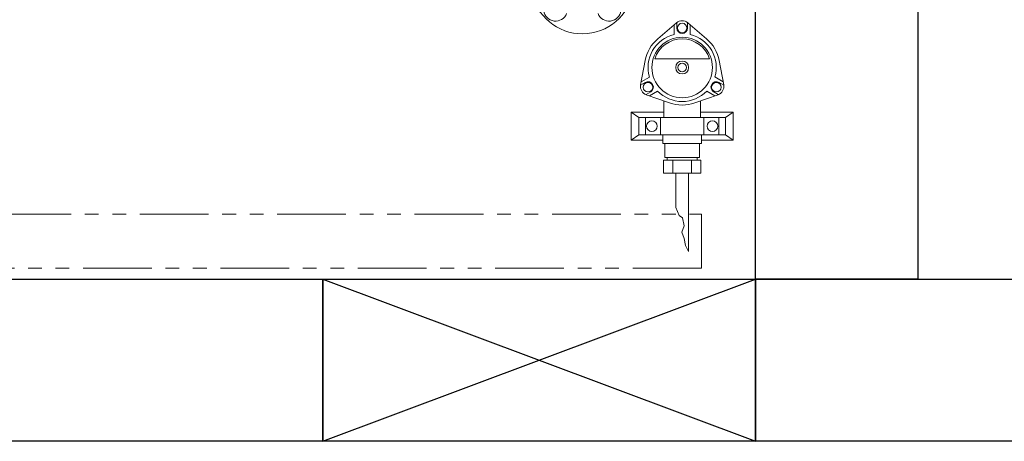
# Model space of a CAD drawing. Units: millimetres. Extents: x 3691 to 15317, y 3121 to 10075.
# Drawn here: x 5393 to 6303, y 6442 to 6832 of the extents above; entities that cross this region are included whole.
import ezdxf

# ---------------------------------------------------------------- set-up
doc = ezdxf.new("R2010")
doc.units = ezdxf.units.MM
doc.linetypes.add('PHANTOM', pattern=[63.5, 31.75, -6.35, 6.35, -6.35, 6.35, -6.35])
doc.layers.add('図面枠', color=7, linetype='Continuous', lineweight=50)

msp = doc.modelspace()

# ---------------------------------------------------------------- linework, layer by layer
at = {"color": 51, "linetype": 'Continuous', "lineweight": 9}
for p, q in [((5983.05, 6814.32), (6000.45, 6829.18)), ((5998.13, 6827.2), (5998.13, 6818.47)), ((6000.63, 6829.33), (6000.63, 6824.37)), ((6010.63, 6829.35), (6010.63, 6824.37)), ((6010.84, 6829.18), (6028.23, 6814.32)), ((6013.13, 6827.22), (6013.13, 6818.47)), ((5967.28, 6771.72), (5971.44, 6794.21)), ((6030.91, 6795.87), (5980.38, 6795.87)), ((6039.84, 6794.21), (6044.01, 6771.72)), ((5967.23, 6771.46), (5971.54, 6773.94)), ((5967.83, 6774.69), (5975.4, 6779.06)), ((6043.45, 6774.72), (6035.89, 6779.08)), ((6044.05, 6771.49), (6039.76, 6773.96)), ((5972.25, 6762.81), (5976.54, 6765.28)), ((5994.03, 6755.09), (5972.47, 6762.72)), ((5975.34, 6761.71), (5982.9, 6766.07)), ((6038.81, 6762.72), (6017.25, 6755.09)), ((6035.97, 6761.72), (6028.4, 6766.09)), ((6039.06, 6762.82), (6034.76, 6765.3)), ((5988.64, 6757), (5988.64, 6741.59)), ((6022.64, 6757), (6022.64, 6741.59)), ((5958.64, 6720.59), (5958.64, 6746.59)), ((5988.64, 6746.59), (5958.64, 6746.59)), ((5965.64, 6741.59), (5958.64, 6746.59)), ((6052.64, 6746.59), (6022.64, 6746.59)), ((6045.64, 6741.59), (6052.64, 6746.59)), ((6052.64, 6746.59), (6052.64, 6720.59)), ((5965.64, 6741.59), (5965.64, 6725.59)), ((6045.64, 6741.59), (5965.64, 6741.59)), ((5971.64, 6725.59), (5971.64, 6741.59)), ((5985.64, 6741.59), (5985.64, 6725.59)), ((6025.64, 6725.59), (6025.64, 6741.59)), ((6039.64, 6741.59), (6039.64, 6725.59)), ((6045.64, 6725.59), (6045.64, 6741.59)), ((5965.64, 6725.59), (5958.64, 6720.59)), ((6045.64, 6725.59), (5965.64, 6725.59)), ((6023.64, 6725.59), (5987.64, 6725.59)), ((5987.64, 6725.59), (5987.64, 6717.59)), ((6023.64, 6725.59), (6023.64, 6717.59)), ((6045.64, 6725.59), (6052.64, 6720.59)), ((5987.64, 6720.59), (5958.64, 6720.59)), ((6023.64, 6717.59), (5987.64, 6717.59)), ((5989.64, 6704.59), (5989.64, 6717.59)), ((6021.64, 6704.59), (6021.64, 6717.59)), ((6052.64, 6720.59), (6023.64, 6720.59)), ((6022.96, 6702.09), (5988.32, 6702.09)), ((5988.32, 6690.09), (5988.32, 6702.09)), ((6021.64, 6704.59), (5989.64, 6704.59)), ((5991.64, 6704.59), (5991.64, 6702.09)), ((5996.91, 6690.09), (5996.91, 6702.09)), ((6014.23, 6690.09), (6014.23, 6702.09)), ((6019.64, 6704.59), (6019.64, 6702.09)), ((6022.96, 6702.09), (6022.96, 6690.09)), ((6022.96, 6690.09), (5988.32, 6690.09)), ((5999.64, 6690.09), (5999.64, 6658.44)), ((6011.64, 6690.09), (6011.64, 6617.76)), ((5999.64, 6658.44), (6002.99, 6650.99)), ((6002.99, 6650.99), (6005.81, 6648.77)), ((6005.81, 6648.77), (6007.42, 6641.52)), ((6007.42, 6641.52), (6005.41, 6635.48)), ((6005.41, 6635.48), (6007.42, 6629.84)), ((6007.42, 6629.84), (6008.83, 6623.2)), ((6008.83, 6623.2), (6011.64, 6617.76))]:
    msp.add_line(p, q, dxfattribs=at)
at = {"linetype": 'PHANTOM', "lineweight": 9, "ltscale": 2}
for p, q in [((5123.39, 6652.11), (6023.39, 6652.11)), ((6023.39, 6652.11), (6023.39, 6602.11)), ((6023.39, 6602.11), (5123.39, 6602.11))]:
    msp.add_line(p, q, dxfattribs=at)
at = {"color": 51, "linetype": 'Continuous', "lineweight": 9}
for centre, radius in [((6005.64, 6824.36), 4.4), ((6005.64, 6787.87), 28), ((6005.64, 6787.87), 6), ((6005.64, 6787.87), 4), ((5974.04, 6769.62), 4.4), ((6037.25, 6769.62), 4.4), ((5977.64, 6733.59), 5), ((6033.64, 6733.59), 5)]:
    msp.add_circle(centre, radius, dxfattribs=at)
at = {"color": 3, "linetype": 'Continuous', "lineweight": 9}
for centre, radius, start, end in [((5913.39, 6866.49), 47.5, 194.63332, 76.79587), ((5888.64, 6841.74), 11, 111.58924, 338.41076), ((5938.13, 6841.74), 11, 201.58924, 68.41076)]:
    msp.add_arc(centre, radius, start, end, dxfattribs=at)
at = {"color": 51, "linetype": 'Continuous', "lineweight": 9}
for centre, radius, start, end in [((6005.64, 6823.09), 8, 49.50345, 130.49655), ((6005.64, 6787.87), 31.5, 103.79564, 196.24734), ((6005.64, 6824.37), 5, 180.00002, 359.99998), ((6005.64, 6787.87), 31.5, 343.79564, 76.24734), ((6005.64, 6787.87), 34.78, 130.49655, 169.50345), ((6005.64, 6787.87), 26.5, 17.57096, 162.42904), ((6005.64, 6787.87), 34.78, 10.49655, 49.50345), ((5975.14, 6770.26), 8, 169.50345, 250.49655), ((5974.03, 6769.62), 5, 300.00002, 119.99998), ((6037.25, 6769.62), 5, 60.00002, 239.99998), ((6036.14, 6770.26), 8, 289.50345, 10.49655), ((6005.64, 6787.87), 31.5, 223.79564, 316.24734), ((6005.64, 6787.87), 34.78, 250.49655, 289.50345)]:
    msp.add_arc(centre, radius, start, end, dxfattribs=at)
at = {"layer": '図面枠', "lineweight": 25, "ltscale": 0.5}
for p, q in [((6073.39, 6592.11), (6073.39, 6992.11)), ((6223.39, 6992.11), (6223.39, 6592.11)), ((5273.39, 6592.11), (5673.39, 6592.11)), ((5673.39, 6592.11), (6073.39, 6442.11)), ((5673.39, 6442.11), (6073.39, 6592.11)), ((5673.39, 6592.11), (5673.39, 6442.11)), ((5673.39, 6592.11), (6073.39, 6592.11)), ((5673.39, 6442.11), (5673.39, 6592.11)), ((6073.39, 6592.11), (6073.39, 6442.11)), ((6223.39, 6592.11), (6073.39, 6592.11)), ((6073.39, 6592.11), (6473.39, 6592.11)), ((6073.39, 6442.11), (6073.39, 6592.11)), ((5673.39, 6442.11), (5273.39, 6442.11)), ((6073.39, 6442.11), (5673.39, 6442.11)), ((6473.39, 6442.11), (6073.39, 6442.11))]:
    msp.add_line(p, q, dxfattribs=at)

doc.saveas('drawing.dxf')
